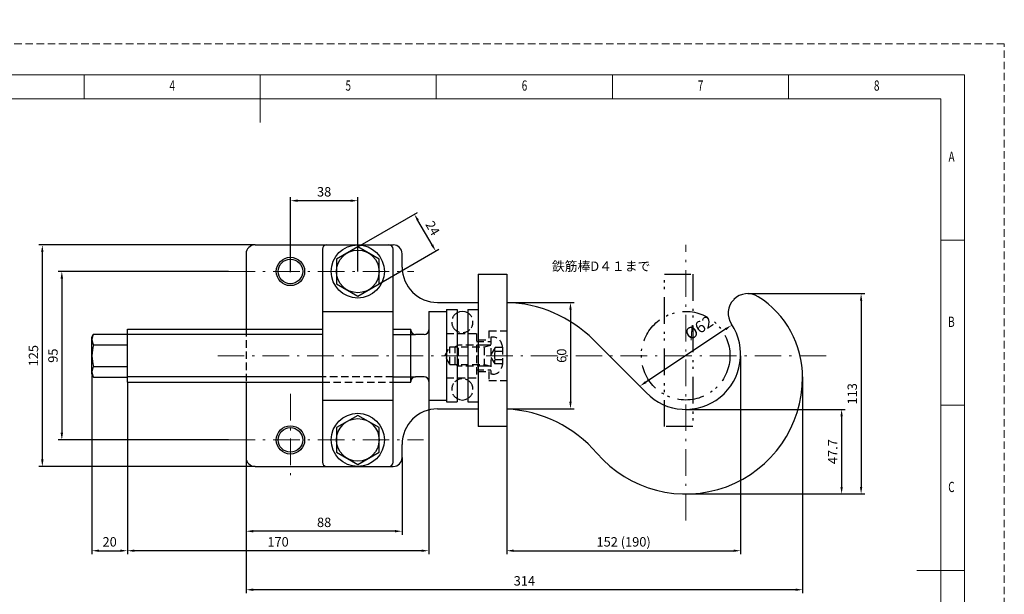
# Model space of a CAD drawing. Units: millimetres. Extents: x 0 to 840, y 0 to 607.
# Drawn here: x 284 to 840, y 283 to 607 of the extents above; entities that cross this region are included whole.
import ezdxf

# ---------------------------------------------------------------- set-up
doc = ezdxf.new("R2010")
doc.units = ezdxf.units.MM
doc.header["$LTSCALE"] = 0.5
for name, pattern in [('DASHDOT', [50.5, 30, -9, 2.5, -9]), ('HIDDEN', [12.6, 8.4, -4.2]), ('PHANTOM', [58, 30, -9, 2.5, -5, 2.5, -9])]:
    doc.linetypes.add(name, pattern=pattern)
for name, color, linetype, lineweight in [('中心線', 4, 'Continuous', 9), ('図枠', 7, 'Continuous', 9), ('寸法線', 3, 'Continuous', 9), ('本体', 7, 'Continuous', 9), ('本体点線', 7, 'Continuous', 9), ('躯体', 7, 'Continuous', 9), ('鉄筋棒', 7, 'Continuous', 9)]:
    doc.layers.add(name, color=color, linetype=linetype, lineweight=lineweight)
doc.styles.get("Standard").update_dxf_attribs({"font": 'txt', "bigfont": 'bigfont'})
doc.styles.add('ＭＳ 明朝', font='txt')
doc.dimstyles.get("Standard").update_dxf_attribs({"dimtxt": 0.18, "dimasz": 0.18, "dimexe": 0.18, "dimexo": 0.0625, "dimgap": 0.09, "dimtad": 0, "dimtih": 1, "dimtoh": 1, "dimdec": 4, "dimzin": 0, "dimdsep": 46, "dimtxsty": 'Standard', "dimcen": 0.09, "dimadec": 0, "dimazin": 0, "dimtfac": 1, "dimtdec": 4, "dimtofl": 0, "dimtmove": 0, "dimatfit": 3, "dimfxl": 1, "dimtolj": 1, "dimtzin": 0, "dimarcsym": 0})

# ---------------------------------------------------------------- blocks, each defined once
blk = doc.blocks.new('*G27')
at = {"layer": '図枠', "color": 7, "linetype": 'Continuous', "lineweight": 9, "insert": (368.74, 567.46), "char_height": 5.761, "width": 3.2924, "attachment_point": 7}
blk.add_mtext('{\\fＭＳ ゴシック;\\W0.714286;4}', dxfattribs=at)
blk = doc.blocks.new('*G28')
at = {"layer": '図枠', "color": 7, "linetype": 'Continuous', "lineweight": 9, "insert": (468.07, 567.46), "char_height": 5.761, "width": 3.0221, "attachment_point": 7}
blk.add_mtext('{\\fＭＳ ゴシック;\\W0.714286;5}', dxfattribs=at)
blk = doc.blocks.new('*G29')
at = {"layer": '図枠', "color": 7, "linetype": 'Continuous', "lineweight": 9, "insert": (567.5, 567.46), "char_height": 5.761, "width": 2.9661, "attachment_point": 7}
blk.add_mtext('{\\fＭＳ ゴシック;\\W0.714286;6}', dxfattribs=at)
blk = doc.blocks.new('*G30')
at = {"layer": '図枠', "color": 7, "linetype": 'Continuous', "lineweight": 9, "insert": (666.84, 567.46), "char_height": 5.761, "width": 2.8175, "attachment_point": 7}
blk.add_mtext('{\\fＭＳ ゴシック;\\W0.714286;7}', dxfattribs=at)
blk = doc.blocks.new('*G31')
at = {"layer": '図枠', "color": 7, "linetype": 'Continuous', "lineweight": 9, "insert": (766.23, 567.46), "char_height": 5.761, "width": 3.0848, "attachment_point": 7}
blk.add_mtext('{\\fＭＳ ゴシック;\\W0.714286;8}', dxfattribs=at)
blk = doc.blocks.new('*G38')
at = {"layer": '図枠', "color": 7, "linetype": 'Continuous', "lineweight": 9, "insert": (808.33, 527.36), "char_height": 5.761, "width": 3.5593, "attachment_point": 7}
blk.add_mtext('{\\fＭＳ ゴシック;\\W0.714286;A}', dxfattribs=at)
blk = doc.blocks.new('*G39')
at = {"layer": '図枠', "color": 7, "linetype": 'Continuous', "lineweight": 9, "insert": (808.1, 434.23), "char_height": 5.761, "width": 3.1737, "attachment_point": 7}
blk.add_mtext('{\\fＭＳ ゴシック;\\W0.714286;B}', dxfattribs=at)
blk = doc.blocks.new('*G40')
at = {"layer": '図枠', "color": 7, "linetype": 'Continuous', "lineweight": 9, "insert": (808.14, 341.09), "char_height": 5.761, "width": 3.2618, "attachment_point": 7}
blk.add_mtext('{\\fＭＳ ゴシック;\\W0.714286;C}', dxfattribs=at)
blk = doc.blocks.new('*G55')
at = {"layer": '図枠', "color": 7, "linetype": 'Continuous', "lineweight": 9, "insert": (368.74, 567.46), "char_height": 5.761, "width": 3.2924, "attachment_point": 7}
blk.add_mtext('{\\fＭＳ ゴシック;\\W0.714286;4}', dxfattribs=at)
blk = doc.blocks.new('*G56')
at = {"layer": '図枠', "color": 7, "linetype": 'Continuous', "lineweight": 9, "insert": (468.07, 567.46), "char_height": 5.761, "width": 3.0221, "attachment_point": 7}
blk.add_mtext('{\\fＭＳ ゴシック;\\W0.714286;5}', dxfattribs=at)
blk = doc.blocks.new('*G57')
at = {"layer": '図枠', "color": 7, "linetype": 'Continuous', "lineweight": 9, "insert": (567.5, 567.46), "char_height": 5.761, "width": 2.9661, "attachment_point": 7}
blk.add_mtext('{\\fＭＳ ゴシック;\\W0.714286;6}', dxfattribs=at)
blk = doc.blocks.new('*G58')
at = {"layer": '図枠', "color": 7, "linetype": 'Continuous', "lineweight": 9, "insert": (666.84, 567.46), "char_height": 5.761, "width": 2.8175, "attachment_point": 7}
blk.add_mtext('{\\fＭＳ ゴシック;\\W0.714286;7}', dxfattribs=at)
blk = doc.blocks.new('*G59')
at = {"layer": '図枠', "color": 7, "linetype": 'Continuous', "lineweight": 9, "insert": (766.23, 567.46), "char_height": 5.761, "width": 3.0848, "attachment_point": 7}
blk.add_mtext('{\\fＭＳ ゴシック;\\W0.714286;8}', dxfattribs=at)
blk = doc.blocks.new('*G66')
at = {"layer": '図枠', "color": 7, "linetype": 'Continuous', "lineweight": 9, "insert": (808.33, 527.36), "char_height": 5.761, "width": 3.5593, "attachment_point": 7}
blk.add_mtext('{\\fＭＳ ゴシック;\\W0.714286;A}', dxfattribs=at)
blk = doc.blocks.new('*G67')
at = {"layer": '図枠', "color": 7, "linetype": 'Continuous', "lineweight": 9, "insert": (808.1, 434.23), "char_height": 5.761, "width": 3.1737, "attachment_point": 7}
blk.add_mtext('{\\fＭＳ ゴシック;\\W0.714286;B}', dxfattribs=at)
blk = doc.blocks.new('*G68')
at = {"layer": '図枠', "color": 7, "linetype": 'Continuous', "lineweight": 9, "insert": (808.14, 341.09), "char_height": 5.761, "width": 3.2618, "attachment_point": 7}
blk.add_mtext('{\\fＭＳ ゴシック;\\W0.714286;C}', dxfattribs=at)
blk = doc.blocks.new('*G83')
at = {"layer": '図枠', "color": 7, "linetype": 'Continuous', "lineweight": 9, "insert": (368.74, 567.46), "char_height": 5.761, "width": 3.2924, "attachment_point": 7}
blk.add_mtext('{\\fＭＳ ゴシック;\\W0.714286;4}', dxfattribs=at)
blk = doc.blocks.new('*G84')
at = {"layer": '図枠', "color": 7, "linetype": 'Continuous', "lineweight": 9, "insert": (468.07, 567.46), "char_height": 5.761, "width": 3.0221, "attachment_point": 7}
blk.add_mtext('{\\fＭＳ ゴシック;\\W0.714286;5}', dxfattribs=at)
blk = doc.blocks.new('*G85')
at = {"layer": '図枠', "color": 7, "linetype": 'Continuous', "lineweight": 9, "insert": (567.5, 567.46), "char_height": 5.761, "width": 2.9661, "attachment_point": 7}
blk.add_mtext('{\\fＭＳ ゴシック;\\W0.714286;6}', dxfattribs=at)
blk = doc.blocks.new('*G86')
at = {"layer": '図枠', "color": 7, "linetype": 'Continuous', "lineweight": 9, "insert": (666.84, 567.46), "char_height": 5.761, "width": 2.8175, "attachment_point": 7}
blk.add_mtext('{\\fＭＳ ゴシック;\\W0.714286;7}', dxfattribs=at)
blk = doc.blocks.new('*G87')
at = {"layer": '図枠', "color": 7, "linetype": 'Continuous', "lineweight": 9, "insert": (766.23, 567.46), "char_height": 5.761, "width": 3.0848, "attachment_point": 7}
blk.add_mtext('{\\fＭＳ ゴシック;\\W0.714286;8}', dxfattribs=at)
blk = doc.blocks.new('*G94')
at = {"layer": '図枠', "color": 7, "linetype": 'Continuous', "lineweight": 9, "insert": (808.33, 527.36), "char_height": 5.761, "width": 3.5593, "attachment_point": 7}
blk.add_mtext('{\\fＭＳ ゴシック;\\W0.714286;A}', dxfattribs=at)
blk = doc.blocks.new('*G95')
at = {"layer": '図枠', "color": 7, "linetype": 'Continuous', "lineweight": 9, "insert": (808.1, 434.23), "char_height": 5.761, "width": 3.1737, "attachment_point": 7}
blk.add_mtext('{\\fＭＳ ゴシック;\\W0.714286;B}', dxfattribs=at)
blk = doc.blocks.new('*G96')
at = {"layer": '図枠', "color": 7, "linetype": 'Continuous', "lineweight": 9, "insert": (808.14, 341.09), "char_height": 5.761, "width": 3.2618, "attachment_point": 7}
blk.add_mtext('{\\fＭＳ ゴシック;\\W0.714286;C}', dxfattribs=at)
blk = doc.blocks.new('Dim2')
at = {"layer": 'Defpoints', "color": 0}
for p in [(559, 448), (559, 388), (595, 388)]:
    blk.add_point(p, dxfattribs=at)
at = {"layer": '寸法線', "color": 0, "linetype": 'Continuous', "lineweight": -2}
for p, q in [((559, 448), (597, 448)), ((595, 444), (595, 392)), ((559, 388), (597, 388))]:
    blk.add_line(p, q, dxfattribs=at)
at = {"layer": '寸法線', "color": 0}
for points in [[(595.67, 444), (594.33, 444), (595, 448)], [(594.33, 392), (595.67, 392), (595, 388)]]:
    blk.add_solid(points, dxfattribs=at)
at = {"layer": '寸法線', "color": 0, "lineweight": 9, "insert": (590, 418), "char_height": 5.3, "width": 60.8744, "attachment_point": 5, "rotation": 90, "style": 'ＭＳ 明朝'}
blk.add_mtext('\\A1;60', dxfattribs=at)
blk = doc.blocks.new('Dim3')
at = {"layer": 'Defpoints', "color": 0}
for p in [(437, 505.42), (437, 465.15), (475, 465.45)]:
    blk.add_point(p, dxfattribs=at)
at = {"layer": '寸法線', "color": 0, "linetype": 'Continuous', "lineweight": -2}
for p, q in [((437, 465.15), (437, 507.42)), ((475, 465.45), (475, 507.42)), ((471, 505.42), (441, 505.42))]:
    blk.add_line(p, q, dxfattribs=at)
at = {"layer": '寸法線', "color": 0}
for points in [[(441, 506.09), (441, 504.75), (437, 505.42)], [(471, 504.75), (471, 506.09), (475, 505.42)]]:
    blk.add_solid(points, dxfattribs=at)
at = {"layer": '寸法線', "color": 0, "lineweight": 9, "insert": (456, 510.42), "char_height": 5.3, "width": 67.4181, "attachment_point": 5, "style": 'ＭＳ 明朝'}
blk.add_mtext('\\A1;38', dxfattribs=at)
blk = doc.blocks.new('Dim4')
at = {"layer": 'Defpoints', "color": 0}
for p in [(506.92, 497.79), (475, 479.36), (487, 458.57)]:
    blk.add_point(p, dxfattribs=at)
at = {"layer": '寸法線', "color": 0, "linetype": 'Continuous', "lineweight": -2}
for p, q in [((475, 479.36), (508.65, 498.79)), ((516.92, 480.47), (508.92, 494.32)), ((487, 458.57), (520.65, 478))]:
    blk.add_line(p, q, dxfattribs=at)
at = {"layer": '寸法線', "color": 0}
for points in [[(509.5, 494.66), (508.34, 493.99), (506.92, 497.79)], [(516.34, 480.13), (517.5, 480.8), (518.92, 477)]]:
    blk.add_solid(points, dxfattribs=at)
at = {"layer": '寸法線', "color": 0, "lineweight": 9, "insert": (517.25, 489.89), "char_height": 5.3, "width": 267.56, "attachment_point": 5, "rotation": 300, "style": 'ＭＳ 明朝'}
blk.add_mtext('\\A1;24', dxfattribs=at)
blk = doc.blocks.new('Dim5')
at = {"layer": 'Defpoints', "color": 0}
for p in [(660, 387.71), (660, 340), (748, 340)]:
    blk.add_point(p, dxfattribs=at)
at = {"layer": '寸法線', "color": 0, "linetype": 'Continuous', "lineweight": -2}
for p, q in [((660, 387.71), (750, 387.71)), ((748, 383.71), (748, 344)), ((660, 340), (750, 340))]:
    blk.add_line(p, q, dxfattribs=at)
at = {"layer": '寸法線', "color": 0}
for points in [[(748.67, 383.71), (747.33, 383.71), (748, 387.71)], [(747.33, 344), (748.67, 344), (748, 340)]]:
    blk.add_solid(points, dxfattribs=at)
at = {"layer": '寸法線', "color": 0, "lineweight": 9, "insert": (743, 363.86), "char_height": 5.3, "width": 121.5856, "attachment_point": 5, "rotation": 90, "style": 'ＭＳ 明朝'}
blk.add_mtext('\\A1;47.7', dxfattribs=at)
blk = doc.blocks.new('Dim6')
at = {"layer": 'Defpoints', "color": 0}
for p in [(695.05, 453), (660, 340), (759, 340)]:
    blk.add_point(p, dxfattribs=at)
at = {"layer": '寸法線', "color": 0, "linetype": 'Continuous', "lineweight": -2}
for p, q in [((695.05, 453), (761, 453)), ((759, 449), (759, 344)), ((660, 340), (761, 340))]:
    blk.add_line(p, q, dxfattribs=at)
at = {"layer": '寸法線', "color": 0}
for points in [[(759.67, 449), (758.33, 449), (759, 453)], [(758.33, 344), (759.67, 344), (759, 340)]]:
    blk.add_solid(points, dxfattribs=at)
at = {"layer": '寸法線', "color": 0, "lineweight": 9, "insert": (754, 396.5), "char_height": 5.3, "width": 80.76, "attachment_point": 5, "rotation": 90, "style": 'ＭＳ 明朝'}
blk.add_mtext('\\A1;113', dxfattribs=at)
blk = doc.blocks.new('Dim7')
at = {"layer": 'Defpoints', "color": 0}
for p in [(412, 360.5), (500, 360.5), (412, 319)]:
    blk.add_point(p, dxfattribs=at)
at = {"layer": '寸法線', "color": 0, "linetype": 'Continuous', "lineweight": -2}
for p, q in [((412, 360.5), (412, 317)), ((500, 360.5), (500, 317)), ((496, 319), (416, 319))]:
    blk.add_line(p, q, dxfattribs=at)
at = {"layer": '寸法線', "color": 0}
for points in [[(416, 319.67), (416, 318.33), (412, 319)], [(496, 318.33), (496, 319.67), (500, 319)]]:
    blk.add_solid(points, dxfattribs=at)
at = {"layer": '寸法線', "color": 0, "lineweight": 9, "insert": (456, 324), "char_height": 5.3, "width": 67.5431, "attachment_point": 5, "style": 'ＭＳ 明朝'}
blk.add_mtext('\\A1;88', dxfattribs=at)
blk = doc.blocks.new('Dim8')
at = {"layer": 'Defpoints', "color": 0}
for p in [(345, 403), (515, 393), (345, 308)]:
    blk.add_point(p, dxfattribs=at)
at = {"layer": '寸法線', "color": 0, "linetype": 'Continuous', "lineweight": -2}
for p, q in [((345, 403), (345, 306)), ((515, 393), (515, 306)), ((511, 308), (349, 308))]:
    blk.add_line(p, q, dxfattribs=at)
at = {"layer": '寸法線', "color": 0}
for points in [[(349, 308.67), (349, 307.33), (345, 308)], [(511, 307.33), (511, 308.67), (515, 308)]]:
    blk.add_solid(points, dxfattribs=at)
at = {"layer": '寸法線', "color": 0, "lineweight": 9, "insert": (430, 313), "char_height": 5.3, "width": 87.4294, "attachment_point": 5, "style": 'ＭＳ 明朝'}
blk.add_mtext('\\A1;170', dxfattribs=at)
blk = doc.blocks.new('Dim9')
at = {"layer": 'Defpoints', "color": 0}
for p in [(690.99, 418), (559, 378), (690.99, 308)]:
    blk.add_point(p, dxfattribs=at)
at = {"layer": '寸法線', "color": 0, "linetype": 'Continuous', "lineweight": -2}
for p, q in [((690.99, 418), (690.99, 306)), ((559, 378), (559, 306)), ((563, 308), (686.99, 308))]:
    blk.add_line(p, q, dxfattribs=at)
at = {"layer": '寸法線', "color": 0}
for points in [[(563, 308.67), (563, 307.33), (559, 308)], [(686.99, 307.33), (686.99, 308.67), (690.99, 308)]]:
    blk.add_solid(points, dxfattribs=at)
at = {"layer": '寸法線', "color": 0, "lineweight": 9, "insert": (625, 313), "char_height": 5.3, "width": 287.48, "attachment_point": 5, "style": 'ＭＳ 明朝'}
blk.add_mtext('\\A1;152 (190)', dxfattribs=at)
blk = doc.blocks.new('Dim10')
at = {"layer": 'Defpoints', "color": 0}
for p in [(325, 406.89), (345, 403), (345, 308)]:
    blk.add_point(p, dxfattribs=at)
at = {"layer": '寸法線', "color": 0, "linetype": 'Continuous', "lineweight": -2}
for p, q in [((325, 406.89), (325, 306)), ((345, 403), (345, 306)), ((329, 308), (341, 308))]:
    blk.add_line(p, q, dxfattribs=at)
at = {"layer": '寸法線', "color": 0}
for points in [[(329, 308.67), (329, 307.33), (325, 308)], [(341, 307.33), (341, 308.67), (345, 308)]]:
    blk.add_solid(points, dxfattribs=at)
at = {"layer": '寸法線', "color": 0, "lineweight": 9, "insert": (335, 313), "char_height": 5.3, "width": 60.8694, "attachment_point": 5, "style": 'ＭＳ 明朝'}
blk.add_mtext('\\A1;20', dxfattribs=at)
blk = doc.blocks.new('Dim11')
at = {"layer": 'Defpoints', "color": 0}
for p in [(726, 406), (412, 360.46), (412, 286)]:
    blk.add_point(p, dxfattribs=at)
at = {"layer": '寸法線', "color": 0, "linetype": 'Continuous', "lineweight": -2}
for p, q in [((726, 406), (726, 284)), ((412, 360.46), (412, 284)), ((722, 286), (416, 286))]:
    blk.add_line(p, q, dxfattribs=at)
at = {"layer": '寸法線', "color": 0}
for points in [[(416, 286.67), (416, 285.33), (412, 286)], [(722, 285.33), (722, 286.67), (726, 286)]]:
    blk.add_solid(points, dxfattribs=at)
at = {"layer": '寸法線', "color": 0, "lineweight": 9, "insert": (569, 291), "char_height": 5.3, "width": 93.6375, "attachment_point": 5, "style": 'ＭＳ 明朝'}
blk.add_mtext('\\A1;314', dxfattribs=at)
blk = doc.blocks.new('Dim16')
at = {"layer": 'Defpoints', "color": 0}
for p in [(402, 465.5), (308, 370.5), (402, 370.5)]:
    blk.add_point(p, dxfattribs=at)
at = {"layer": '寸法線', "color": 0, "linetype": 'Continuous', "lineweight": -2}
for p, q in [((402, 465.5), (306, 465.5)), ((308, 461.5), (308, 374.5)), ((402, 370.5), (306, 370.5))]:
    blk.add_line(p, q, dxfattribs=at)
at = {"layer": '寸法線', "color": 0}
for points in [[(308.67, 461.5), (307.33, 461.5), (308, 465.5)], [(307.33, 374.5), (308.67, 374.5), (308, 370.5)]]:
    blk.add_solid(points, dxfattribs=at)
at = {"layer": '寸法線', "color": 0, "lineweight": 9, "insert": (303, 418), "char_height": 5.3, "width": 67.525, "attachment_point": 5, "rotation": 90, "style": 'ＭＳ 明朝'}
blk.add_mtext('\\A1;95', dxfattribs=at)
blk = doc.blocks.new('Dim17')
at = {"layer": 'Defpoints', "color": 0}
for p in [(417, 480.5), (297, 355.5), (417, 355.5)]:
    blk.add_point(p, dxfattribs=at)
at = {"layer": '寸法線', "color": 0, "linetype": 'Continuous', "lineweight": -2}
for p, q in [((417, 480.5), (295, 480.5)), ((297, 476.5), (297, 359.5)), ((417, 355.5), (295, 355.5))]:
    blk.add_line(p, q, dxfattribs=at)
at = {"layer": '寸法線', "color": 0}
for points in [[(297.67, 476.5), (296.33, 476.5), (297, 480.5)], [(296.33, 359.5), (297.67, 359.5), (297, 355.5)]]:
    blk.add_solid(points, dxfattribs=at)
at = {"layer": '寸法線', "color": 0, "lineweight": 9, "insert": (292, 418), "char_height": 5.3, "width": 94.08, "attachment_point": 5, "rotation": 90, "style": 'ＭＳ 明朝'}
blk.add_mtext('\\A1;125', dxfattribs=at)
blk = doc.blocks.new('Dim22')
at = {"layer": 'Defpoints', "color": 0}
for p in [(171.02, 506), (171.02, 424.06), (192.02, 424.06)]:
    blk.add_point(p, dxfattribs=at)
at = {"layer": '寸法線', "color": 0, "linetype": 'Continuous', "lineweight": -2}
for p, q in [((171.02, 424.06), (171.02, 508)), ((188.02, 506), (175.02, 506)), ((192.02, 424.06), (192.02, 508))]:
    blk.add_line(p, q, dxfattribs=at)
at = {"layer": '寸法線', "color": 0}
for points in [[(175.02, 506.67), (175.02, 505.33), (171.02, 506)], [(188.02, 505.33), (188.02, 506.67), (192.02, 506)]]:
    blk.add_solid(points, dxfattribs=at)
at = {"layer": '寸法線', "color": 0, "lineweight": 9, "insert": (215.98, 511), "char_height": 5.3, "width": 215.921, "attachment_point": 5, "style": 'ＭＳ 明朝'}
blk.add_mtext('\\A1;２面幅２１', dxfattribs=at)
blk = doc.blocks.new('Dim23')
at = {"layer": 'Defpoints', "color": 0}
for p in [(685.84, 435.13), (634.16, 400.87)]:
    blk.add_point(p, dxfattribs=at)
at = {"layer": '寸法線', "color": 0, "linetype": 'Continuous', "lineweight": -2}
blk.add_line((682.5, 432.92), (637.5, 403.08), dxfattribs=at)
at = {"layer": '寸法線', "color": 0}
for points in [[(682.87, 432.37), (682.13, 433.48), (685.84, 435.13)], [(637.13, 403.63), (637.87, 402.52), (634.16, 400.87)]]:
    blk.add_solid(points, dxfattribs=at)
at = {"layer": '寸法線', "color": 0, "lineweight": 9, "insert": (667.49, 433.77), "char_height": 6.6, "width": 99.845, "attachment_point": 5, "rotation": 33.5507, "style": 'ＭＳ 明朝'}
blk.add_mtext('\\A1;%%c62', dxfattribs=at)

msp = doc.modelspace()

# ---------------------------------------------------------------- linework, layer by layer
at = {"layer": '中心線', "color": 4, "linetype": 'DASHDOT', "lineweight": 9}
for p, q in [((660, 325.03), (660, 480.5)), ((402, 465.5), (506.664, 465.5)), ((395.948, 418), (742.534, 418)), ((437, 396.53), (437, 346.95)), ((402, 370.5), (512.057, 370.5))]:
    msp.add_line(p, q, dxfattribs=at)
at = {"layer": '図枠', "color": 7, "linetype": 'Continuous', "lineweight": 9}
for p, q in [((320.518, 562.89), (320.518, 576.332)), ((320.518, 562.89), (320.518, 576.332)), ((320.518, 562.89), (320.518, 576.332)), ((419.895, 576.332), (419.895, 549.448)), ((419.895, 576.332), (419.895, 549.448)), ((419.895, 576.332), (419.895, 549.448)), ((519.272, 562.89), (519.272, 576.332)), ((519.272, 562.89), (519.272, 576.332)), ((519.272, 562.89), (519.272, 576.332)), ((618.648, 562.89), (618.648, 576.332)), ((618.648, 562.89), (618.648, 576.332)), ((618.648, 562.89), (618.648, 576.332)), ((718.025, 562.89), (718.025, 576.332)), ((718.025, 562.89), (718.025, 576.332)), ((718.025, 562.89), (718.025, 576.332)), ((803.959, 562.89), (35.831, 562.89)), ((803.959, 562.89), (35.831, 562.89)), ((803.959, 562.89), (35.831, 562.89)), ((803.959, 30.961), (803.959, 562.89)), ((803.959, 30.961), (803.959, 562.89)), ((803.959, 30.961), (803.959, 562.89)), ((803.959, 483.197), (817.401, 483.197)), ((803.959, 483.197), (817.401, 483.197)), ((803.959, 483.197), (817.401, 483.197)), ((803.959, 390.061), (817.401, 390.061)), ((803.959, 390.061), (817.401, 390.061)), ((803.959, 390.061), (817.401, 390.061)), ((817.401, 296.926), (790.517, 296.926)), ((817.401, 296.926), (790.517, 296.926)), ((817.401, 296.926), (790.517, 296.926))]:
    msp.add_line(p, q, dxfattribs=at)
at = {"layer": '図枠', "color": 7, "linetype": 'HIDDEN', "lineweight": 9}
msp.add_lwpolyline([(0, 0), (839.79, 0), (839.79, 593.851), (0, 593.851), (0, 0)], dxfattribs=at)
msp.add_lwpolyline([(0, 0), (839.79, 0), (839.79, 593.851), (0, 593.851), (0, 0)], dxfattribs=at)
msp.add_lwpolyline([(0, 0), (839.79, 0), (839.79, 593.851), (0, 593.851), (0, 0)], dxfattribs=at)
at = {"layer": '図枠', "color": 7, "linetype": 'Continuous', "lineweight": 9}
msp.add_lwpolyline([(22.389, 17.519), (817.401, 17.519), (817.401, 576.332), (22.389, 576.332), (22.389, 17.519)], dxfattribs=at)
msp.add_lwpolyline([(22.389, 17.519), (817.401, 17.519), (817.401, 576.332), (22.389, 576.332), (22.389, 17.519)], dxfattribs=at)
msp.add_lwpolyline([(22.389, 17.519), (817.401, 17.519), (817.401, 576.332), (22.389, 576.332), (22.389, 17.519)], dxfattribs=at)
at = {"layer": '本体', "color": 7, "linetype": 'Continuous', "lineweight": 30}
for p, q in [((417, 480.5), (495, 480.5)), ((455, 478), (455, 358)), ((475, 479.356), (463, 472.428)), ((487, 472.428), (475, 479.356)), ((495, 358), (495, 478)), ((412, 475.5), (412, 433)), ((463, 472.428), (463, 458.572)), ((487, 458.572), (487, 472.428)), ((500, 468), (500, 475.5)), ((543, 464), (559, 464)), ((543, 464), (543, 449)), ((559, 464), (559, 449)), ((463, 458.572), (475, 451.644)), ((475, 451.644), (487, 458.572)), ((543, 458), (543, 378)), ((559, 458), (559, 378)), ((520, 448), (543, 448)), ((687.171, 449.652), (687.1, 449.579)), ((455, 443), (495, 443)), ((515, 443), (515, 393)), ((515, 443), (525, 443)), ((525, 444), (525, 392)), ((525, 444), (531, 444)), ((531, 444), (531, 392)), ((537, 444), (543, 444)), ((537, 444), (537, 392)), ((325, 428.5), (325.938, 430.124)), ((325, 407.5), (325, 428.5)), ((325.938, 430.124), (345, 430.124)), ((345, 403), (345, 433)), ((345, 433), (455, 433)), ((455, 430), (345, 430)), ((495, 433), (505, 433)), ((495, 430), (507.5, 430)), ((505, 403), (505, 433)), ((512.5, 430), (507.5, 430)), ((325.938, 424.062), (345, 424.062)), ((607.964, 426.912), (638.294, 396.582)), ((325.938, 411.938), (345, 411.938)), ((325, 407.5), (325.938, 405.876)), ((325.938, 405.876), (345, 405.876)), ((455, 406), (345, 406)), ((495, 406), (507.5, 406)), ((512.5, 406), (507.5, 406)), ((345, 403), (455, 403)), ((412, 403), (412, 360.5)), ((495, 403), (505, 403)), ((455, 393), (495, 393)), ((515, 393), (525, 393)), ((525, 392), (531, 392)), ((537, 392), (543, 392)), ((475, 384.356), (463, 377.428)), ((487, 377.428), (475, 384.356)), ((520, 388), (543, 388)), ((559, 378), (543, 378)), ((463, 377.428), (463, 363.572)), ((487, 363.572), (487, 377.428)), ((500, 360.5), (500, 368)), ((463, 363.572), (475, 356.644)), ((475, 356.644), (487, 363.572)), ((417, 355.5), (495, 355.5))]:
    msp.add_line(p, q, dxfattribs=at)
at = {"layer": '本体', "color": 7, "linetype": 'PHANTOM', "lineweight": 30}
for p, q in [((648, 464), (664, 464)), ((664, 378), (648, 378))]:
    msp.add_line(p, q, dxfattribs=at)
at = {"layer": '本体', "color": 7, "linetype": 'Continuous', "lineweight": 30}
for centre, radius in [((475, 465.5), 15), ((437, 465.5), 8), ((437, 465.5), 6.918), ((475, 465.5), 12), ((475, 370.5), 15), ((437, 370.5), 8), ((437, 370.5), 8), ((475, 370.5), 12), ((437, 370.5), 6.918), ((437, 370.5), 6.917)]:
    msp.add_circle(centre, radius, dxfattribs=at)
for centre, radius, start, end in [((417, 475.5), 5, 90, 180), ((457.5, 478), 2.5, 90, 180), ((492.5, 478), 2.5, 0, 90), ((495, 475.5), 5, 0, 90), ((520, 468), 20, 180, 270), ((695.073, 442), 11, 57.54824, 135.92429), ((672, 405.715), 54, 0, 57.54824), ((557.053, 376), 72, 45, 88.45028), ((695.003, 441.927), 11, 135.92429, 213.55066), ((534, 437), 6, 60, 120), ((660, 418.715), 31, 224.07574, 33.55066), ((330.367, 427.093), 5.367, 145.61575, 214.38425), ((507.5, 432.5), 2.5, 180, 270), ((512.5, 432.5), 2.5, 270, 0), ((345.062, 418), 20.062, 162.41205, 197.58795), ((330.367, 408.907), 5.367, 145.61575, 214.38425), ((507.5, 403.5), 2.5, 90, 180), ((512.5, 403.5), 2.5, 0, 90), ((660, 406), 66, 220.70571, 360), ((534, 399), 6, 240, 300), ((520, 368), 20, 90, 180), ((555.386, 316), 72, 40.70571, 87.1232), ((417, 360.5), 5, 180, 270), ((457.5, 358), 2.5, 180, 270), ((492.5, 358), 2.5, 270, 0), ((495, 360.5), 5, 270, 0)]:
    msp.add_arc(centre, radius, start, end, dxfattribs=at)
at = {"layer": '本体点線', "color": 7, "linetype": 'HIDDEN', "lineweight": 30}
for p, q in [((412, 433), (412, 403)), ((525, 430.5), (543, 430.5)), ((542, 430.5), (542, 405.5)), ((549, 432), (559, 432)), ((549, 432), (549, 427)), ((550, 428.5), (550, 407.5)), ((550.99, 428.5), (550, 428.5)), ((524.156, 418), (527, 422.926)), ((527, 422.926), (546.5, 422.926)), ((527, 413.074), (527, 422.926)), ((531.75, 424), (530, 422.926)), ((530, 413.074), (530, 422.926)), ((531.75, 412), (531.75, 424)), ((546.5, 424), (531.75, 424)), ((542, 426), (550, 426)), ((543, 427), (549, 427)), ((546.5, 412), (546.5, 424)), ((550, 424), (546.5, 424)), ((546.5, 422.926), (550, 424)), ((552.44, 422.575), (549.799, 418)), ((556.6, 422.575), (552.44, 422.575)), ((556.6, 422.89), (556.6, 413.11)), ((527, 413.074), (524.156, 418)), ((552.44, 413.425), (549.799, 418)), ((556.6, 420.288), (552.44, 420.288)), ((527, 413.074), (546.5, 413.074)), ((531.75, 412), (530, 413.074)), ((546.5, 412), (531.75, 412)), ((546.5, 413.074), (550, 412)), ((550, 412), (546.5, 412)), ((556.6, 415.713), (552.44, 415.713)), ((556.6, 413.425), (552.44, 413.425)), ((495, 406), (455, 406)), ((542, 410), (550, 410)), ((543, 409), (549, 409)), ((549, 409), (549, 404)), ((550.99, 407.5), (550, 407.5)), ((455, 403), (495, 403)), ((525, 405.5), (543, 405.5)), ((549, 404), (559, 404))]:
    msp.add_line(p, q, dxfattribs=at)
for centre, radius, start, end in [((534, 437), 6, 120, 213.55731), ((534, 437), 6, 326.44269, 60), ((534, 437), 6, 213.55731, 326.44269), ((550.99, 422.89), 5.61, 0, 90), ((553.91, 421.431), 1.863, 142.12112, 217.87888), ((558.91, 418), 6.862, 160.52878, 199.47122), ((550.99, 413.11), 5.61, 270, 0), ((553.91, 414.569), 1.863, 142.12112, 217.87888), ((534, 399), 6, 146.44269, 240), ((534, 399), 6, 33.55731, 146.44269), ((534, 399), 6, 300, 33.55731)]:
    msp.add_arc(centre, radius, start, end, dxfattribs=at)
at = {"layer": '躯体', "color": 7, "linetype": 'PHANTOM', "lineweight": 30}
for p, q in [((648, 378), (648, 464)), ((664, 464), (664, 378))]:
    msp.add_line(p, q, dxfattribs=at)
at = {"layer": '鉄筋棒', "color": 7, "linetype": 'PHANTOM', "lineweight": 30}
msp.add_circle((660, 418), 25, dxfattribs=at)

# ---------------------------------------------------------------- block references
for name in ['*G27', '*G55', '*G83', '*G28', '*G56', '*G84', '*G29', '*G57', '*G85', '*G30', '*G58', '*G86', '*G31', '*G59', '*G87', '*G38', '*G66', '*G94', '*G39', '*G67', '*G95', '*G40', '*G68', '*G96']:
    msp.add_blockref(name, (0, 0))

# ---------------------------------------------------------------- texts
at = {"layer": '寸法線', "color": 3, "linetype": 'PHANTOM', "lineweight": 9, "insert": (584.512, 465.816), "char_height": 5.3, "attachment_point": 7}
msp.add_mtext('\\fＭＳ 明朝;\\W1;鉄筋棒D４１まで', dxfattribs=at)

# ---------------------------------------------------------------- dimensions: what is measured, and where the dimension line sits
at = {"layer": '寸法線', "color": 3, "linetype": 'Continuous', "lineweight": 9}
for base, p1, p2, angle, override, picture, middle, turn in [((506.922, 497.786), (487, 458.572), (475, 479.356), 120, {"dimscale": 1, "dimtxt": 5.3, "dimasz": 4, "dimexe": 2, "dimexo": 0, "dimgap": 0, "dimtad": 1, "dimtih": 0, "dimtoh": 0, "dimdec": 2, "dimzin": 8, "dimtxsty": 'ＭＳ 明朝', "dimsah": 1, "dimse1": 0, "dimse2": 0, "dimtix": 0, "dimtofl": 1, "dimtmove": 2, "dimatfit": 2, "dimtzin": 8}, 'Dim4', (517.252, 489.894), -60), ((297, 355.5), (417, 480.5), (417, 355.5), 270, {"dimscale": 1, "dimtxt": 5.3, "dimasz": 4, "dimexe": 2, "dimexo": 0, "dimgap": 0, "dimtad": 1, "dimtih": 0, "dimtoh": 0, "dimdec": 2, "dimzin": 8, "dimtxsty": 'ＭＳ 明朝', "dimsah": 1, "dimse1": 0, "dimse2": 0, "dimtix": 0, "dimtofl": 1, "dimtmove": 2, "dimatfit": 2, "dimtzin": 8}, 'Dim17', (292, 418), 90), ((308, 370.5), (402, 465.5), (402, 370.5), 270, {"dimscale": 1, "dimtxt": 5.3, "dimasz": 4, "dimexe": 2, "dimexo": 0, "dimgap": 0, "dimtad": 1, "dimtih": 0, "dimtoh": 0, "dimdec": 2, "dimzin": 8, "dimtxsty": 'ＭＳ 明朝', "dimsah": 1, "dimse1": 0, "dimse2": 0, "dimtix": 0, "dimtofl": 1, "dimtmove": 2, "dimatfit": 2, "dimtzin": 8}, 'Dim16', (303, 418), 90), ((759, 340), (695.047, 453), (660, 340), 270, {"dimscale": 1, "dimtxt": 5.3, "dimasz": 4, "dimexe": 2, "dimexo": 0, "dimgap": 0, "dimtad": 1, "dimtih": 0, "dimtoh": 0, "dimdec": 2, "dimzin": 8, "dimtxsty": 'ＭＳ 明朝', "dimsah": 1, "dimse1": 0, "dimse2": 0, "dimtix": 0, "dimtofl": 1, "dimtmove": 2, "dimatfit": 2, "dimtzin": 8}, 'Dim6', (754, 396.5), 90), ((595, 388), (559, 448), (559, 388), 270, {"dimscale": 1, "dimtxt": 5.3, "dimasz": 4, "dimexe": 2, "dimexo": 0, "dimgap": 0, "dimtad": 1, "dimtih": 0, "dimtoh": 0, "dimdec": 2, "dimzin": 8, "dimtxsty": 'ＭＳ 明朝', "dimsah": 1, "dimse1": 0, "dimse2": 0, "dimtix": 0, "dimtofl": 1, "dimtmove": 2, "dimatfit": 2, "dimtzin": 8}, 'Dim2', (590, 418), 90), ((748, 340), (660, 387.715), (660, 340), 270, {"dimscale": 1, "dimtxt": 5.3, "dimasz": 4, "dimexe": 2, "dimexo": 0, "dimgap": 0, "dimtad": 1, "dimtih": 0, "dimtoh": 0, "dimdec": 1, "dimzin": 8, "dimtxsty": 'ＭＳ 明朝', "dimsah": 1, "dimse1": 0, "dimse2": 0, "dimtix": 0, "dimtofl": 1, "dimtmove": 2, "dimatfit": 2, "dimtzin": 8}, 'Dim5', (743, 363.857), 90)]:
    dim = msp.add_linear_dim(base=base, p1=p1, p2=p2, angle=angle, dimstyle='Standard', override=override, dxfattribs=at)
    dim.commit()
    dim.dimension.update_dxf_attribs({"geometry": picture, "text_midpoint": middle, "dimtype": 160, "text_rotation": turn})
dim = msp.add_linear_dim(base=(171.017, 506), p1=(192.017, 424.062), p2=(171.017, 424.062), angle=180, text='２面幅２１', dimstyle='Standard', override={"dimscale": 1, "dimtxt": 5.3, "dimasz": 4, "dimexe": 2, "dimexo": 0, "dimgap": 0, "dimtad": 1, "dimtih": 0, "dimtoh": 0, "dimdec": 2, "dimzin": 8, "dimtxsty": 'ＭＳ 明朝', "dimsah": 1, "dimse1": 0, "dimse2": 0, "dimtix": 0, "dimtofl": 1, "dimtmove": 2, "dimatfit": 2, "dimtzin": 8}, dxfattribs=at)
dim.commit()
dim.dimension.update_dxf_attribs({"geometry": 'Dim22', "text_midpoint": (215.979, 511), "dimtype": 160})
for base, p1, p2, picture, middle in [((437, 505.42), (475, 465.452), (437, 465.147), 'Dim3', (456, 510.42)), ((412, 286), (726, 406), (412, 360.461), 'Dim11', (569, 291)), ((345, 308), (515, 393), (345, 403), 'Dim8', (430, 313)), ((412, 319), (500, 360.5), (412, 360.5), 'Dim7', (456, 324))]:
    dim = msp.add_linear_dim(base=base, p1=p1, p2=p2, angle=180, dimstyle='Standard', override={"dimscale": 1, "dimtxt": 5.3, "dimasz": 4, "dimexe": 2, "dimexo": 0, "dimgap": 0, "dimtad": 1, "dimtih": 0, "dimtoh": 0, "dimdec": 2, "dimzin": 8, "dimtxsty": 'ＭＳ 明朝', "dimsah": 1, "dimse1": 0, "dimse2": 0, "dimtix": 0, "dimtofl": 1, "dimtmove": 2, "dimatfit": 2, "dimtzin": 8}, dxfattribs=at)
    dim.commit()
    dim.dimension.update_dxf_attribs({"geometry": picture, "text_midpoint": middle, "dimtype": 160})
dim = msp.add_diameter_dim_2p(p1=(634.165, 400.867), p2=(685.835, 435.133), dimstyle='Standard', override={"dimscale": 1, "dimtxt": 6.6, "dimasz": 4, "dimexe": 2, "dimexo": 0, "dimgap": 0, "dimtad": 1, "dimtih": 0, "dimtoh": 0, "dimdec": 2, "dimzin": 8, "dimtxsty": 'ＭＳ 明朝', "dimsah": 1, "dimse1": 1, "dimse2": 1, "dimtix": 0, "dimtofl": 1, "dimatfit": 2, "dimtzin": 8}, dxfattribs=at)
dim.commit()
dim.dimension.update_dxf_attribs({"geometry": 'Dim23', "text_midpoint": (669.704, 430.435), "dimtype": 163})
dim = msp.add_linear_dim(base=(690.992, 308), p1=(559, 378), p2=(690.992, 418), text='152 (190)', dimstyle='Standard', override={"dimscale": 1, "dimtxt": 5.3, "dimasz": 4, "dimexe": 2, "dimexo": 0, "dimgap": 0, "dimtad": 1, "dimtih": 0, "dimtoh": 0, "dimdec": 2, "dimzin": 8, "dimtxsty": 'ＭＳ 明朝', "dimsah": 1, "dimse1": 0, "dimse2": 0, "dimtix": 0, "dimtofl": 1, "dimtmove": 2, "dimatfit": 2, "dimtzin": 8}, dxfattribs=at)
dim.commit()
dim.dimension.update_dxf_attribs({"geometry": 'Dim9', "text_midpoint": (624.996, 313), "dimtype": 160})
dim = msp.add_linear_dim(base=(345, 308), p1=(325, 406.891), p2=(345, 403), dimstyle='Standard', override={"dimscale": 1, "dimtxt": 5.3, "dimasz": 4, "dimexe": 2, "dimexo": 0, "dimgap": 0, "dimtad": 1, "dimtih": 0, "dimtoh": 0, "dimdec": 2, "dimzin": 8, "dimtxsty": 'ＭＳ 明朝', "dimsah": 1, "dimse1": 0, "dimse2": 0, "dimtix": 0, "dimtofl": 1, "dimtmove": 2, "dimatfit": 2, "dimtzin": 8}, dxfattribs=at)
dim.commit()
dim.dimension.update_dxf_attribs({"geometry": 'Dim10', "text_midpoint": (335, 313), "dimtype": 160})

doc.saveas('drawing.dxf')
